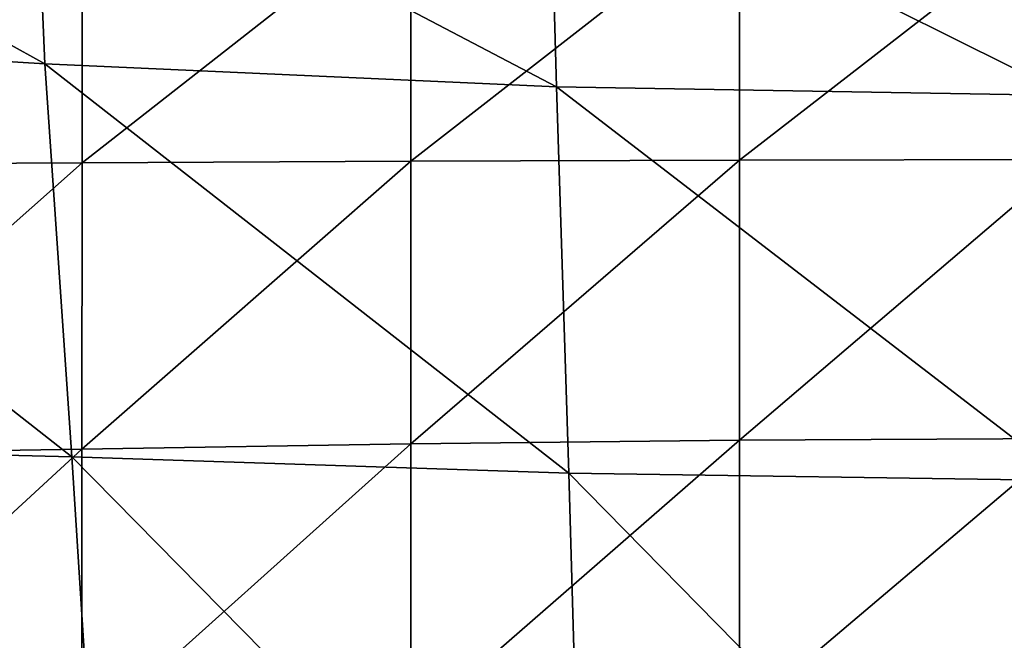
# Model space of a CAD drawing. Extents: x -0.187 to 0.187, y -0.495 to 0.007.
# Drawn here: x -0.039 to -0.002, y -0.038 to -0.015 of the extents above; entities that cross this region are included whole.
import ezdxf

# ---------------------------------------------------------------- set-up
doc = ezdxf.new("R2010")
doc.units = 0
doc.header["$MEASUREMENT"] = 0
doc.layers.get('0').update_dxf_attribs({"linetype": 'CONTINUOUS'})

msp = doc.modelspace()

# ---------------------------------------------------------------- linework, layer by layer
for points in [[(-0.057022, -0.006379, 0.012254), (-0.038303, -0.007687, 0.007317), (-0.037909, -0.016993, 0.007438)], [(-0.057022, -0.006379, 0.012254), (-0.037909, -0.016993, 0.007438), (-0.056942, -0.015811, 0.012512)], [(-0.038303, -0.007687, 0.007317), (-0.019221, -0.008593, 0.004218), (-0.018956, -0.017838, 0.004328)], [(-0.038303, -0.007687, 0.007317), (-0.018956, -0.017838, 0.004328), (-0.037909, -0.016993, 0.007438)], [(-0.019221, -0.008593, 0.004218), (0, -0.008935, 0.003146), (0, -0.018159, 0.003262)], [(-0.019221, -0.008593, 0.004218), (0, -0.018159, 0.003262), (-0.018956, -0.017838, 0.004328)], [(-0.04871, -0.020714, 0.706164), (-0.036533, -0.020655, 0.708845), (-0.036532, -0.011114, 0.709054)], [(-0.04871, -0.020714, 0.706164), (-0.036532, -0.011114, 0.709054), (-0.048706, -0.011121, 0.706358)], [(-0.036533, -0.020655, 0.708845), (-0.024356, -0.020597, 0.710654), (-0.024356, -0.011107, 0.71087)], [(-0.036533, -0.020655, 0.708845), (-0.024356, -0.011107, 0.71087), (-0.036532, -0.011114, 0.709054)], [(-0.024356, -0.020597, 0.710654), (-0.012178, -0.020554, 0.711677), (-0.012178, -0.011101, 0.711895)], [(-0.024356, -0.020597, 0.710654), (-0.012178, -0.011101, 0.711895), (-0.024356, -0.011107, 0.71087)], [(-0.012178, -0.020554, 0.711677), (0, -0.020537, 0.711999), (0, -0.011099, 0.712217)], [(-0.012178, -0.020554, 0.711677), (0, -0.011099, 0.712217), (-0.012178, -0.011101, 0.711895)], [(-0.056942, -0.015811, 0.012512), (-0.037909, -0.016993, 0.007438), (-0.036916, -0.031556, 0.007519)], [(-0.056942, -0.015811, 0.012512), (-0.036916, -0.031556, 0.007519), (-0.05508, -0.031093, 0.012336)], [(-0.037909, -0.016993, 0.007438), (-0.018956, -0.017838, 0.004328), (-0.018497, -0.032155, 0.004497)], [(-0.037909, -0.016993, 0.007438), (-0.018497, -0.032155, 0.004497), (-0.036916, -0.031556, 0.007519)], [(-0.018956, -0.017838, 0.004328), (0, -0.018159, 0.003262), (0, -0.032422, 0.003453)], [(-0.018956, -0.017838, 0.004328), (0, -0.032422, 0.003453), (-0.018497, -0.032155, 0.004497)], [(-0.048712, -0.031467, 0.705429), (-0.036534, -0.031267, 0.7081), (-0.036533, -0.020655, 0.708845)], [(-0.048712, -0.031467, 0.705429), (-0.036533, -0.020655, 0.708845), (-0.04871, -0.020714, 0.706164)], [(-0.036534, -0.031267, 0.7081), (-0.024356, -0.031074, 0.70992), (-0.024356, -0.020597, 0.710654)], [(-0.036534, -0.031267, 0.7081), (-0.024356, -0.020597, 0.710654), (-0.036533, -0.020655, 0.708845)], [(-0.024356, -0.031074, 0.70992), (-0.012178, -0.030927, 0.710959), (-0.012178, -0.020554, 0.711677)], [(-0.024356, -0.031074, 0.70992), (-0.012178, -0.020554, 0.711677), (-0.024356, -0.020597, 0.710654)], [(-0.012178, -0.030927, 0.710959), (0, -0.030869, 0.71129), (0, -0.020537, 0.711999)], [(-0.012178, -0.030927, 0.710959), (0, -0.020537, 0.711999), (-0.012178, -0.020554, 0.711677)], [(-0.024356, -0.041546, 0.70842), (-0.012178, -0.041198, 0.709504), (-0.012178, -0.030927, 0.710959)], [(-0.024356, -0.041546, 0.70842), (-0.012178, -0.030927, 0.710959), (-0.024356, -0.031074, 0.70992)], [(-0.012178, -0.041198, 0.709504), (0, -0.041061, 0.709857), (0, -0.030869, 0.71129)], [(-0.012178, -0.041198, 0.709504), (0, -0.030869, 0.71129), (-0.012178, -0.030927, 0.710959)], [(-0.05508, -0.031093, 0.012336), (-0.036916, -0.031556, 0.007519), (-0.035715, -0.05045, 0.007666)], [(-0.05508, -0.031093, 0.012336), (-0.035715, -0.05045, 0.007666), (-0.052957, -0.050474, 0.012226)], [(-0.048712, -0.042479, 0.703885), (-0.036534, -0.042006, 0.706561), (-0.036534, -0.031267, 0.7081)], [(-0.048712, -0.042479, 0.703885), (-0.036534, -0.031267, 0.7081), (-0.048712, -0.031467, 0.705429)], [(-0.036534, -0.042006, 0.706561), (-0.024356, -0.041546, 0.70842), (-0.024356, -0.031074, 0.70992)], [(-0.036534, -0.042006, 0.706561), (-0.024356, -0.031074, 0.70992), (-0.036534, -0.031267, 0.7081)], [(-0.036916, -0.031556, 0.007519), (-0.018497, -0.032155, 0.004497), (-0.017967, -0.050793, 0.004764)], [(-0.036916, -0.031556, 0.007519), (-0.017967, -0.050793, 0.004764), (-0.035715, -0.05045, 0.007666)], [(-0.018497, -0.032155, 0.004497), (0, -0.032422, 0.003453), (0, -0.051, 0.00375)], [(-0.018497, -0.032155, 0.004497), (0, -0.051, 0.00375), (-0.017967, -0.050793, 0.004764)]]:
    msp.add_3dface(points)

doc.saveas('drawing.dxf')
